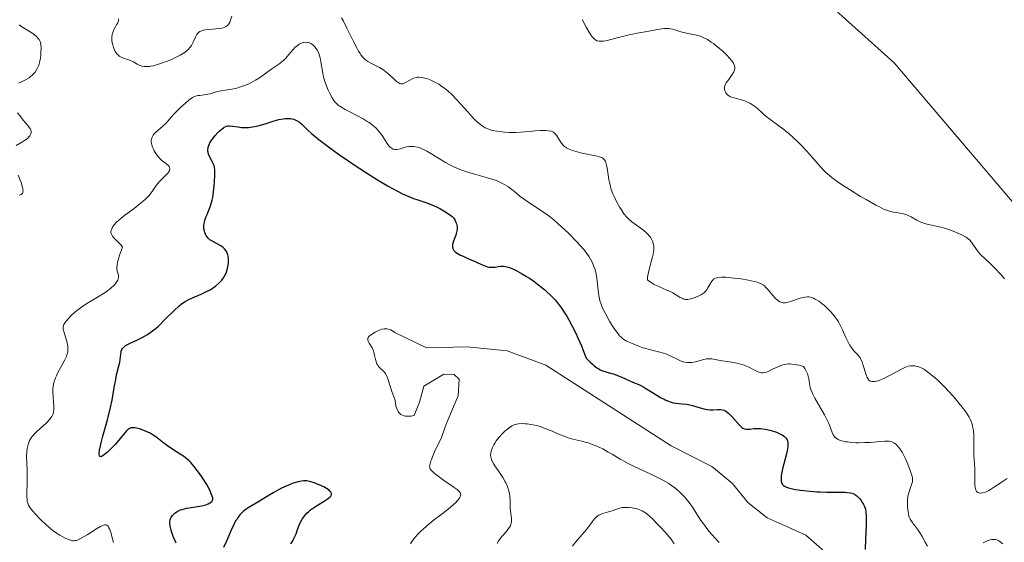
# Model space of a CAD drawing. Units: metres. Extents: x 622181 to 625664, y 4667028 to 4669409.
# Drawn here: x 624755 to 624936, y 4667222 to 4667318 of the extents above; entities that cross this region are included whole.
import ezdxf

# ---------------------------------------------------------------- set-up
doc = ezdxf.new("R2010")
doc.units = ezdxf.units.M
doc.header["$MEASUREMENT"] = 0
for name, color, linetype, lineweight in [('Cultivos herbáceos CxS', 92, 'Continuous', 0), ('Curva de nivel maestra', 30, 'Continuous', 30), ('Curva de nivel normal', 30, 'Continuous', 0), ('Matorral CxS', 135, 'Continuous', 0)]:
    doc.layers.add(name, color=color, linetype=linetype, lineweight=lineweight)

# ---------------------------------------------------------------- blocks, each defined once
blk = doc.blocks.new('*U5')
at = {"layer": 'Matorral CxS', "color": 135, "linetype": 'Continuous', "lineweight": 0}
blk.add_polyline3d([(624853.4747, 4667366.1915, 306.4546), (624915.7291, 4667310.2729, 308.4767), (624964.4095, 4667253.0981, 310.2528)], dxfattribs=at)

msp = doc.modelspace()

# ---------------------------------------------------------------- linework, layer by layer
at = {"layer": 'Cultivos herbáceos CxS', "color": 92, "linetype": 'Continuous', "lineweight": 0}
for points in [[(625137.9659, 4667128.1611, 313.525), (625121.0343, 4667114.3963, 313.9315), (625115.3261, 4667124.4111, 313.8121), (625103.0429, 4667159.9243, 312.8752), (625092.4603, 4667171.5711, 312.3285), (625079.1555, 4667175.3583, 311.9432), (625058.9761, 4667184.0065, 312.2678), (625033.7515, 4667197.6995, 311.6852), (625025.8245, 4667214.9963, 311.4317), (625012.4817, 4667196.4117, 312.3489), (625008.8573, 4667203.3347, 312.0399), (624964.4095, 4667253.0981, 310.2528), (624915.7291, 4667310.2729, 308.4767), (624853.4747, 4667366.1915, 306.4546), (624830.0105, 4667396.0359, 305.5393), (624813.0775, 4667399.2127, 305.0871), (624778.6287, 4667383.6375, 305.5941), (624756.9885, 4667372.7419, 305.865), (624727.3569, 4667354.7415, 307.2999)], [(625092.4603, 4667171.5711, 312.3285), (625079.1555, 4667175.3583, 311.9432), (625058.9761, 4667184.0065, 312.2678), (625033.7515, 4667197.6995, 311.6852), (625025.8245, 4667214.9963, 311.4317), (625012.4817, 4667196.4117, 312.3489), (625008.8573, 4667203.3347, 312.0399), (624964.4095, 4667253.0981, 310.2528), (624915.7291, 4667310.2729, 308.4767), (624853.4747, 4667366.1915, 306.4546), (624830.0105, 4667396.0359, 305.5393), (624813.0775, 4667399.2127, 305.0871), (624778.6287, 4667383.6375, 305.5941), (624756.9885, 4667372.7419, 305.865), (624727.3569, 4667354.7415, 307.2999)]]:
    msp.add_polyline3d(points, dxfattribs=at)
at = {"layer": 'Curva de nivel maestra', "color": 30, "linetype": 'Continuous', "lineweight": 30, "elevation": 325, "flags": 128}
for points in [[(624783.73, 4667222.0401), (624783.53, 4667222.4801), (624783.19, 4667223.2901), (624782.94, 4667224.0001), (624782.81, 4667224.4301), (624782.64, 4667225.1501), (624782.56, 4667225.7401), (624782.56, 4667225.9901), (624782.61, 4667226.3301), (624782.67, 4667226.5001), (624782.84, 4667226.8401), (624783.08, 4667227.1401), (624783.22, 4667227.3001), (624783.47, 4667227.5301), (624783.94, 4667227.8601), (624784.32, 4667228.0601), (624784.52, 4667228.1501), (624784.86, 4667228.2601), (624785.61, 4667228.4501), (624786.15, 4667228.5501), (624787.27, 4667228.7101), (624788.44, 4667228.8901), (624789.03, 4667229.0401), (624789.29, 4667229.1201), (624789.64, 4667229.2701), (624789.93, 4667229.4401), (624790.06, 4667229.5301), (624790.27, 4667229.7301), (624790.36, 4667229.8401), (624790.47, 4667230.0201), (624790.47, 4667230.2101), (624790.45, 4667230.3601), (624790.36, 4667230.7001), (624790.13, 4667231.3201), (624789.92, 4667231.7801), (624789.36, 4667232.8001), (624788.58, 4667234.0301), (624788.02, 4667234.8301), (624786.97, 4667236.2201), (624786.41, 4667236.8801), (624786.15, 4667237.1501), (624785.76, 4667237.5001), (624785.07, 4667238.0101), (624784.49, 4667238.3801), (624783.14, 4667239.2301), (624782.12, 4667239.9301), (624781.48, 4667240.4201), (624780.27, 4667241.3801), (624779.64, 4667241.8301), (624779.3, 4667242.0401), (624778.95, 4667242.2401), (624778.21, 4667242.5901), (624777.47, 4667242.8801), (624777, 4667243.0301), (624776.42, 4667243.1801), (624776.16, 4667243.2201), (624775.9, 4667243.2501), (624775.75, 4667243.2501), (624775.48, 4667243.2301), (624775.35, 4667243.2001), (624775.14, 4667243.1201), (624774.95, 4667243.0101), (624774.83, 4667242.9101), (624774.6, 4667242.6901), (624774.34, 4667242.3901), (624773.76, 4667241.6301), (624773.2, 4667240.9501), (624772.53, 4667240.1901), (624772.05, 4667239.6901), (624771.1, 4667238.7701), (624770.57, 4667238.3101), (624770.34, 4667238.1401), (624770.05, 4667237.9701), (624769.89, 4667237.9301), (624769.74, 4667237.9701), (624769.64, 4667238.1301), (624769.61, 4667238.2601), (624769.61, 4667238.5201), (624769.67, 4667239.1101), (624769.84, 4667239.9401), (624769.97, 4667240.4601), (624770.29, 4667241.7101), (624771.1, 4667244.6901), (624771.66, 4667246.9601), (624771.95, 4667248.3301), (624772.36, 4667250.6701), (624772.62, 4667252.1101), (624772.8, 4667252.9501), (624773.17, 4667254.3801), (624773.37, 4667255.2801), (624773.45, 4667255.8101), (624773.54, 4667256.7501), (624773.61, 4667257.1401), (624773.65, 4667257.3201), (624773.78, 4667257.6501), (624773.87, 4667257.7901), (624774.1, 4667258.0701), (624774.3, 4667258.2401), (624774.45, 4667258.3401), (624774.81, 4667258.5601), (624775.31, 4667258.8101), (624776.51, 4667259.3501), (624777.51, 4667259.8401), (624778.44, 4667260.3701), (624778.91, 4667260.6801), (624779.64, 4667261.2201), (624780.4, 4667261.8601), (624780.8, 4667262.2301), (624781.62, 4667263.0501), (624783.35, 4667264.8001), (624784.23, 4667265.6001), (624784.67, 4667265.9501), (624785.1, 4667266.2501), (624785.39, 4667266.4401), (624785.95, 4667266.7501), (624786.77, 4667267.1501), (624788.31, 4667267.7801), (624789.34, 4667268.2701), (624789.96, 4667268.6101), (624790.34, 4667268.8501), (624791.01, 4667269.3201), (624791.61, 4667269.8301), (624791.93, 4667270.1601), (624792.12, 4667270.3701), (624792.43, 4667270.7901), (624792.68, 4667271.2001), (624792.79, 4667271.4001), (624792.93, 4667271.7201), (624793.12, 4667272.2601), (624793.26, 4667272.8201), (624793.32, 4667273.1201), (624793.37, 4667273.6001), (624793.38, 4667274.0901), (624793.36, 4667274.3401), (624793.28, 4667274.7901), (624793.23, 4667275.0201), (624793.11, 4667275.3501), (624792.96, 4667275.6601), (624792.86, 4667275.8201), (624792.65, 4667276.1101), (624792.52, 4667276.2401), (624792.32, 4667276.4301), (624792.16, 4667276.5501), (624791.83, 4667276.7601), (624790.71, 4667277.3301), (624790.18, 4667277.6301), (624789.94, 4667277.7901), (624789.73, 4667277.9701), (624789.6, 4667278.1001), (624789.37, 4667278.3701), (624789.28, 4667278.5101), (624789.11, 4667278.8101), (624788.99, 4667279.1301), (624788.93, 4667279.3401), (624788.85, 4667279.7801), (624788.83, 4667280.0301), (624788.85, 4667280.5401), (624788.94, 4667281.0501), (624789.02, 4667281.4001), (624789.27, 4667282.0901), (624789.42, 4667282.4501), (624789.75, 4667283.2001), (624790.01, 4667283.8601), (624790.25, 4667284.6301), (624790.36, 4667285.0801), (624790.46, 4667285.5601), (624790.61, 4667286.6201), (624790.73, 4667287.7201), (624790.78, 4667288.4301), (624790.84, 4667289.6701), (624790.83, 4667290.6501), (624790.77, 4667291.1101), (624790.71, 4667291.3601), (624790.53, 4667291.8201), (624790.36, 4667292.1701), (624789.95, 4667292.9401), (624789.7, 4667293.5401), (624789.6, 4667293.8901), (624789.57, 4667294.0701), (624789.56, 4667294.3501), (624789.59, 4667294.6401), (624789.62, 4667294.7901), (624789.73, 4667295.1201), (624789.81, 4667295.3001), (624789.95, 4667295.5801), (624790.13, 4667295.8801), (624790.58, 4667296.5101), (624790.92, 4667296.9401), (624791.41, 4667297.4801), (624791.65, 4667297.7201), (624792.17, 4667298.1801), (624792.41, 4667298.3601), (624792.56, 4667298.4501), (624792.85, 4667298.5901), (624792.98, 4667298.6401), (624793.25, 4667298.7001), (624793.52, 4667298.7201), (624794.1, 4667298.6801), (624795.14, 4667298.5201), (624795.74, 4667298.4401), (624796.39, 4667298.4101), (624796.72, 4667298.4101), (624797.06, 4667298.4301), (624797.77, 4667298.5101), (624798.5, 4667298.6501), (624799.01, 4667298.7701), (624800.08, 4667299.0801), (624801.75, 4667299.6201), (624802.59, 4667299.8601), (624803.38, 4667300.0301), (624803.76, 4667300.0801), (624804.11, 4667300.1001), (624804.34, 4667300.1001), (624804.78, 4667300.0601), (624804.98, 4667300.0201), (624805.38, 4667299.9201), (624805.74, 4667299.7701), (624805.97, 4667299.6601), (624806.39, 4667299.3901), (624806.83, 4667299.0201), (624807.89, 4667297.9901), (624808.69, 4667297.2701), (624809.2, 4667296.8401), (624809.72, 4667296.4201), (624810.93, 4667295.4701), (624811.98, 4667294.6801), (624813.74, 4667293.4201), (624815.65, 4667292.0901), (624816.66, 4667291.4201), (624819.4, 4667289.6401), (624820.77, 4667288.8001), (624822.73, 4667287.6401), (624824.53, 4667286.6501), (624825.35, 4667286.2401), (624826.09, 4667285.9001), (624827.38, 4667285.3601), (624828.13, 4667285.1001), (624829.43, 4667284.6801), (624830.31, 4667284.3801), (624830.74, 4667284.2201), (624831.57, 4667283.8501), (624832.35, 4667283.4601), (624832.82, 4667283.1901), (624833.63, 4667282.6901), (624834.23, 4667282.2701), (624834.45, 4667282.0801), (624834.72, 4667281.8001), (624834.84, 4667281.6501), (624835.02, 4667281.3401), (624835.22, 4667280.8401), (624835.3, 4667280.5701), (624835.36, 4667280.1301), (624835.36, 4667279.6701), (624835.34, 4667279.4401), (624835.22, 4667278.9701), (624835.12, 4667278.6501), (624834.87, 4667278.0201), (624834.63, 4667277.3401), (624834.54, 4667276.9501), (624834.52, 4667276.7601), (624834.52, 4667276.4801), (624834.58, 4667276.2101), (624834.64, 4667276.0701), (624834.8, 4667275.8201), (624834.91, 4667275.6901), (624835.11, 4667275.5001), (624835.36, 4667275.3201), (624835.98, 4667274.9801), (624836.46, 4667274.7501), (624837.5, 4667274.3001), (624838.29, 4667273.9701), (624839.72, 4667273.3101), (624840.35, 4667273.0401), (624840.95, 4667272.8401), (624841.23, 4667272.7801), (624841.5, 4667272.7401), (624842.02, 4667272.7301), (624842.35, 4667272.7601), (624842.95, 4667272.8601), (624843.36, 4667272.9201), (624843.55, 4667272.9401), (624843.92, 4667272.9401), (624844.27, 4667272.8901), (624844.51, 4667272.8401), (624845, 4667272.6901), (624845.54, 4667272.4801), (624845.84, 4667272.3501), (624846.34, 4667272.1101), (624847.22, 4667271.6201), (624848.15, 4667271.0601), (624848.66, 4667270.7201), (624849.46, 4667270.1701), (624850.73, 4667269.2201), (624851.5, 4667268.5801), (624851.89, 4667268.2401), (624852.48, 4667267.6901), (624853.07, 4667267.0801), (624853.37, 4667266.7501), (624853.97, 4667266.0301), (624854.26, 4667265.6401), (624854.71, 4667265.0201), (624855.25, 4667264.2101), (624855.52, 4667263.7801), (624855.93, 4667263.0801), (624856.55, 4667261.9101), (624857.19, 4667260.6001), (624857.52, 4667259.8801), (624858.21, 4667258.3001), (624858.56, 4667257.4401), (624859.11, 4667256.0501), (624859.82, 4667255.3101), (624860.26, 4667254.9101), (624860.53, 4667254.6701), (624861.06, 4667254.2801), (624861.42, 4667254.0501), (624861.65, 4667253.9201), (624862.09, 4667253.7101), (624862.7, 4667253.5001), (624863.77, 4667253.2301), (624864.15, 4667253.1301), (624864.87, 4667252.8701), (624865.33, 4667252.6801), (624866.21, 4667252.2801), (624866.84, 4667251.9901), (624867.25, 4667251.8101), (624868.08, 4667251.4701), (624868.75, 4667251.1701), (624869.49, 4667250.8001), (624869.9, 4667250.5701), (624870.48, 4667250.2201), (624871.75, 4667249.4201), (624872.75, 4667248.8301), (624873.41, 4667248.4801), (624873.73, 4667248.3201), (624874.21, 4667248.1201), (624874.51, 4667248.0101), (624875.11, 4667247.8501), (624875.67, 4667247.7501), (624876.74, 4667247.6401), (624877.5, 4667247.5701), (624877.88, 4667247.5201), (624878.62, 4667247.3601), (624880.05, 4667246.9201), (624880.71, 4667246.7301), (624881.02, 4667246.6601), (624881.31, 4667246.6101), (624881.86, 4667246.5601), (624882.36, 4667246.5601), (624883.21, 4667246.6201), (624883.67, 4667246.6301), (624883.88, 4667246.6101), (624884.18, 4667246.5601), (624884.46, 4667246.4601), (624884.6, 4667246.4001), (624885.04, 4667246.1301), (624885.33, 4667245.8901), (624885.53, 4667245.7101), (624885.94, 4667245.2801), (624887.33, 4667243.6401), (624887.69, 4667243.3001), (624887.88, 4667243.1801), (624888.18, 4667243.0401), (624888.53, 4667242.9801), (624888.74, 4667242.9701), (624889.21, 4667243.0101), (624889.98, 4667243.0901), (624890.42, 4667243.1201), (624891.16, 4667243.1101), (624891.56, 4667243.0801), (624891.98, 4667243.0201), (624892.85, 4667242.8301), (624893.71, 4667242.5601), (624894.07, 4667242.4301), (624894.72, 4667242.1501), (624895.13, 4667241.9301), (624895.38, 4667241.7701), (624895.53, 4667241.6701), (624895.75, 4667241.4701), (624895.84, 4667241.3601), (624895.98, 4667241.1601), (624896.07, 4667240.9601), (624896.11, 4667240.8201), (624896.15, 4667240.5501), (624896.17, 4667240.1101), (624896.15, 4667239.8601), (624896.09, 4667239.3901), (624895.89, 4667238.4401), (624895.21, 4667235.7001), (624895.02, 4667234.8101), (624894.96, 4667234.4301), (624894.93, 4667234.0901), (624894.92, 4667233.8901), (624894.93, 4667233.5501), (624894.95, 4667233.4001), (624895.01, 4667233.1501), (624895.1, 4667232.9601), (624895.18, 4667232.8401), (624895.35, 4667232.6601), (624895.55, 4667232.5001), (624895.67, 4667232.4301), (624895.89, 4667232.3301), (624896.3, 4667232.1901), (624897.24, 4667231.9901), (624898.43, 4667231.8001), (624899.13, 4667231.7101), (624900.28, 4667231.5901), (624901.47, 4667231.4901), (624902.08, 4667231.4601), (624903.26, 4667231.4301), (624905.42, 4667231.4301), (624906.73, 4667231.4101), (624907.08, 4667231.3801), (624907.68, 4667231.2901), (624908.15, 4667231.1501), (624908.41, 4667231.0301), (624908.57, 4667230.9301), (624908.87, 4667230.7201), (624909.03, 4667230.5801), (624909.33, 4667230.2601), (624909.62, 4667229.9101), (624909.79, 4667229.6601), (624910.1, 4667229.1401), (624910.26, 4667228.7901), (624910.33, 4667228.6001), (624910.43, 4667228.2901), (624910.53, 4667227.7101), (624910.58, 4667226.9401), (624910.58, 4667226.4801), (624910.56, 4667225.3601), (624910.43, 4667222.7501), (624910.36, 4667220.9101)], [(624804.79, 4667221.9201), (624805.16, 4667222.4901), (624805.32, 4667222.7801), (624805.61, 4667223.3701), (624805.77, 4667223.7701), (624806.06, 4667224.5301), (624806.35, 4667225.3301), (624806.67, 4667226.0301), (624806.91, 4667226.4401), (624807.08, 4667226.7001), (624807.43, 4667227.1701), (624807.83, 4667227.6101), (624808.05, 4667227.8301), (624808.43, 4667228.1501), (624809.15, 4667228.6501), (624809.73, 4667229.0101), (624810.97, 4667229.7601), (624811.51, 4667230.1201), (624811.74, 4667230.2901), (624812.05, 4667230.5701), (624812.16, 4667230.7001), (624812.26, 4667230.9001), (624812.28, 4667231.1801), (624812.23, 4667231.3201), (624812.17, 4667231.4201), (624812, 4667231.6101), (624811.83, 4667231.7601), (624811.39, 4667232.0701), (624810.85, 4667232.3801), (624810.47, 4667232.5701), (624809.71, 4667232.9101), (624808.95, 4667233.1901), (624808.51, 4667233.3201), (624808.25, 4667233.3901), (624807.77, 4667233.4701), (624807.34, 4667233.5101), (624807.13, 4667233.5001), (624806.8, 4667233.4601), (624806.19, 4667233.3401), (624805.49, 4667233.1401), (624805.07, 4667233.0101), (624804.36, 4667232.7301), (624803.54, 4667232.3601), (624803.08, 4667232.1301), (624801.57, 4667231.2801), (624798.45, 4667229.4001), (624797.29, 4667228.7201), (624796.78, 4667228.3901), (624796.3, 4667228.0501), (624796.07, 4667227.8601), (624795.64, 4667227.4501), (624795.44, 4667227.2301), (624795.14, 4667226.8501), (624794.86, 4667226.4201), (624794.67, 4667226.1201), (624794.31, 4667225.4601), (624793.82, 4667224.4101), (624792.96, 4667222.4101), (624792.44, 4667221.2401)]]:
    msp.add_lwpolyline(points, dxfattribs=at)
at = {"layer": 'Curva de nivel normal', "color": 30, "linetype": 'Continuous', "lineweight": 0, "flags": 128}
for points, elevation in [([(624773.15, 4667318.3901), (624773.13, 4667318.0301), (624773.06, 4667317.8201), (624773, 4667317.6701), (624772.84, 4667317.3801), (624772.36, 4667316.5701), (624772.13, 4667316.0601), (624772.01, 4667315.6701), (624771.97, 4667315.4601), (624771.92, 4667315.1201), (624771.92, 4667314.6401), (624771.93, 4667314.4101), (624772, 4667313.9501), (624772.07, 4667313.6001), (624772.22, 4667313.0901), (624772.32, 4667312.8401), (624772.54, 4667312.3901), (624772.67, 4667312.1801), (624772.88, 4667311.9101), (624773.11, 4667311.6801), (624773.28, 4667311.5501), (624773.63, 4667311.3401), (624774, 4667311.1701), (624774.77, 4667310.9201), (624775.34, 4667310.7101), (624775.89, 4667310.4601), (624776.6, 4667310.0801), (624776.96, 4667309.9001), (624777.33, 4667309.7601), (624777.52, 4667309.7001), (624777.83, 4667309.6301), (624778.14, 4667309.6001), (624778.37, 4667309.6001), (624778.83, 4667309.6301), (624779.08, 4667309.6601), (624779.6, 4667309.7701), (624780.15, 4667309.9201), (624781.39, 4667310.3301), (624782.77, 4667310.8801), (624783.47, 4667311.2001), (624784.48, 4667311.7201), (624785.09, 4667312.0901), (624785.37, 4667312.2801), (624785.74, 4667312.5801), (624786.06, 4667312.8801), (624786.24, 4667313.0901), (624786.55, 4667313.5001), (624786.67, 4667313.7001), (624786.88, 4667314.1001), (624787.34, 4667315.1601), (624787.55, 4667315.5301), (624787.67, 4667315.6801), (624787.87, 4667315.8901), (624788.11, 4667316.0601), (624788.26, 4667316.1301), (624788.59, 4667316.2501), (624788.78, 4667316.3001), (624789.1, 4667316.3601), (624789.87, 4667316.4401), (624791.03, 4667316.5301), (624791.6, 4667316.5901), (624792.13, 4667316.6801), (624792.37, 4667316.7301), (624792.69, 4667316.8401), (624792.95, 4667316.9801), (624793.1, 4667317.0901), (624793.34, 4667317.3401), (624793.43, 4667317.4801), (624793.59, 4667317.7901), (624793.98, 4667318.9001)], 315), ([(624814.15, 4667318.5701), (624814.47, 4667317.9701), (624815.13, 4667316.6801), (624816.41, 4667314.0701), (624817, 4667312.9301), (624817.27, 4667312.4401), (624817.53, 4667312.0301), (624817.7, 4667311.7801), (624818.02, 4667311.3701), (624818.17, 4667311.2001), (624818.47, 4667310.9101), (624818.78, 4667310.6701), (624818.99, 4667310.5401), (624819.42, 4667310.2901), (624819.77, 4667310.1201), (624820.52, 4667309.7501), (624821.11, 4667309.4301), (624821.71, 4667309.0701), (624822, 4667308.8701), (624822.57, 4667308.4201), (624823.61, 4667307.4701), (624824.26, 4667306.8901), (624824.61, 4667306.6401), (624824.77, 4667306.5501), (624824.87, 4667306.5101), (624825.06, 4667306.4601), (624825.26, 4667306.4601), (624825.39, 4667306.4701), (624825.66, 4667306.5601), (624826.01, 4667306.7401), (624826.81, 4667307.1901), (624827.23, 4667307.4001), (624827.45, 4667307.4901), (624827.84, 4667307.6001), (624828.04, 4667307.6401), (624828.35, 4667307.6601), (624828.86, 4667307.6201), (624829.45, 4667307.4901), (624829.79, 4667307.3901), (624830.45, 4667307.1501), (624830.81, 4667306.9901), (624831.39, 4667306.7101), (624832, 4667306.3601), (624832.31, 4667306.1601), (624832.96, 4667305.7001), (624833.3, 4667305.4401), (624833.81, 4667305.0201), (624834.32, 4667304.5401), (624835.35, 4667303.5001), (624836.03, 4667302.7601), (624837.29, 4667301.3301), (624838.12, 4667300.4001), (624838.48, 4667300.0101), (624839.11, 4667299.3901), (624839.65, 4667298.9401), (624839.96, 4667298.7101), (624840.54, 4667298.3701), (624841.18, 4667298.1001), (624841.63, 4667297.9501), (624841.96, 4667297.8701), (624842.72, 4667297.7301), (624843.63, 4667297.6201), (624844.14, 4667297.5701), (624844.94, 4667297.5201), (624846.19, 4667297.5201), (624847.02, 4667297.5601), (624848.63, 4667297.7101), (624849.73, 4667297.8201), (624850.71, 4667297.8801), (624851.27, 4667297.8801), (624851.61, 4667297.8701), (624852.2, 4667297.8201), (624852.66, 4667297.7401), (624852.86, 4667297.6701), (624853.12, 4667297.5301), (624853.24, 4667297.4301), (624853.48, 4667297.1901), (624853.73, 4667296.8801), (624854.22, 4667296.1201), (624854.59, 4667295.5501), (624854.91, 4667295.1201), (624855.1, 4667294.9301), (624855.46, 4667294.6601), (624855.95, 4667294.4201), (624856.26, 4667294.3001), (624856.61, 4667294.1701), (624857.43, 4667293.9301), (624858.34, 4667293.7101), (624858.96, 4667293.5701), (624860.15, 4667293.3401), (624861.14, 4667293.1601), (624861.55, 4667293.0501), (624861.91, 4667292.9101), (624862.07, 4667292.8201), (624862.35, 4667292.5901), (624862.47, 4667292.4501), (624862.63, 4667292.1901), (624862.72, 4667291.9901), (624862.86, 4667291.5201), (624862.98, 4667290.9701), (624863.16, 4667289.7501), (624863.29, 4667288.7901), (624863.38, 4667288.3201), (624863.48, 4667287.8701), (624863.72, 4667287.0201), (624864.02, 4667286.2201), (624864.24, 4667285.7101), (624864.73, 4667284.7101), (624865.27, 4667283.7301), (624865.57, 4667283.2601), (624866.05, 4667282.5701), (624866.58, 4667281.9301), (624866.86, 4667281.6301), (624867.48, 4667281.0801), (624867.91, 4667280.7501), (624868.78, 4667280.1401), (624869.68, 4667279.4901), (624870.18, 4667279.0601), (624870.4, 4667278.8501), (624870.78, 4667278.4201), (624870.99, 4667278.1301), (624871.11, 4667277.9301), (624871.3, 4667277.5301), (624871.44, 4667277.1101), (624871.49, 4667276.8901), (624871.52, 4667276.5201), (624871.51, 4667275.9001), (624871.39, 4667275.1301), (624871.29, 4667274.6801), (624871.12, 4667274.0001), (624870.74, 4667272.5501), (624870.49, 4667271.5201), (624870.4, 4667270.9401), (624870.38, 4667270.6901), (624870.39, 4667270.4001), (624870.76, 4667270.1001), (624871.02, 4667269.9201), (624871.57, 4667269.6001), (624872.14, 4667269.3101), (624873.28, 4667268.8201), (624874.07, 4667268.4901), (624874.42, 4667268.3301), (624875.03, 4667268.0101), (624876.38, 4667267.2001), (624876.84, 4667266.9701), (624877.06, 4667266.9001), (624877.41, 4667266.8401), (624877.8, 4667266.8401), (624878.02, 4667266.8801), (624878.26, 4667266.9201), (624878.78, 4667267.0701), (624879.13, 4667267.2001), (624879.83, 4667267.5001), (624880.3, 4667267.7501), (624880.49, 4667267.8701), (624880.83, 4667268.1201), (624881.09, 4667268.3801), (624881.24, 4667268.5601), (624881.49, 4667268.9401), (624882, 4667269.8901), (624882.19, 4667270.1801), (624882.3, 4667270.3201), (624882.51, 4667270.5301), (624882.64, 4667270.6101), (624882.87, 4667270.7301), (624883.15, 4667270.8201), (624883.31, 4667270.8501), (624883.93, 4667270.9101), (624884.31, 4667270.9101), (624884.75, 4667270.8901), (624885.76, 4667270.8101), (624886.85, 4667270.6901), (624887.58, 4667270.5901), (624888.89, 4667270.3701), (624889.99, 4667270.1401), (624890.52, 4667269.9901), (624890.81, 4667269.8901), (624891.28, 4667269.6801), (624891.68, 4667269.4401), (624891.86, 4667269.3001), (624892.15, 4667269.0501), (624892.62, 4667268.5301), (624893.39, 4667267.5701), (624893.81, 4667267.0801), (624894.26, 4667266.6701), (624894.49, 4667266.5001), (624894.71, 4667266.3801), (624894.87, 4667266.3201), (624895.17, 4667266.2401), (624895.33, 4667266.2201), (624895.65, 4667266.2201), (624895.98, 4667266.2601), (624896.21, 4667266.3101), (624896.68, 4667266.4401), (624898.45, 4667267.0501), (624899.03, 4667267.2101), (624899.31, 4667267.2601), (624899.78, 4667267.2901), (624900.02, 4667267.2801), (624900.36, 4667267.2201), (624900.72, 4667267.1101), (624900.91, 4667267.0301), (624901.2, 4667266.8801), (624901.84, 4667266.4901), (624902.48, 4667266.0201), (624902.82, 4667265.7501), (624903.35, 4667265.2801), (624903.88, 4667264.7601), (624904.14, 4667264.4701), (624904.65, 4667263.8701), (624904.89, 4667263.5501), (624905.24, 4667263.0501), (624905.45, 4667262.7001), (624905.84, 4667261.9901), (624906.2, 4667261.2501), (624906.84, 4667259.8301), (624907.29, 4667258.8801), (624907.52, 4667258.4701), (624907.67, 4667258.2201), (624907.99, 4667257.7901), (624908.3, 4667257.4101), (624908.92, 4667256.7601), (624909.32, 4667256.2601), (624909.5, 4667255.9901), (624909.61, 4667255.7901), (624909.81, 4667255.3501), (624909.98, 4667254.8801), (624910.54, 4667252.9801), (624910.73, 4667252.5001), (624910.84, 4667252.3101), (624910.91, 4667252.2001), (624911.07, 4667252.0201), (624911.25, 4667251.8801), (624911.37, 4667251.8201), (624911.65, 4667251.7401), (624911.97, 4667251.7201), (624912.15, 4667251.7301), (624912.44, 4667251.7901), (624912.94, 4667251.9301), (624913.21, 4667252.0401), (624913.84, 4667252.3201), (624917.15, 4667254.0801), (624917.7, 4667254.3301), (624917.95, 4667254.4201), (624918.3, 4667254.5401), (624918.79, 4667254.6301), (624919.03, 4667254.6401), (624919.5, 4667254.6101), (624919.74, 4667254.5701), (624920.24, 4667254.4201), (624920.77, 4667254.1901), (624921.14, 4667253.9901), (624921.92, 4667253.4801), (624922.78, 4667252.8201), (624923.23, 4667252.4301), (624923.94, 4667251.7901), (624925.07, 4667250.6601), (624925.6, 4667250.1001), (624926.67, 4667248.9201), (624927.44, 4667248.0101), (624928.48, 4667246.7201), (624928.99, 4667246.0101), (624929.21, 4667245.6701), (624929.5, 4667245.1801), (624929.75, 4667244.6801), (624929.85, 4667244.4201), (624930.03, 4667243.9001), (624930.1, 4667243.6301), (624930.19, 4667243.2101), (624930.26, 4667242.7601), (624930.33, 4667241.8101), (624930.34, 4667241.1501), (624930.34, 4667238.9501), (624930.37, 4667238.1301), (624930.47, 4667236.7001), (624930.53, 4667235.6801), (624930.54, 4667234.9801), (624930.54, 4667233.6101), (624930.56, 4667232.7101), (624930.6, 4667232.2701), (624930.63, 4667232.0801), (624930.7, 4667231.8301), (624930.85, 4667231.5401), (624931.06, 4667231.3401), (624931.2, 4667231.2801), (624931.49, 4667231.2201), (624931.66, 4667231.2301), (624931.95, 4667231.2801), (624932.47, 4667231.4401), (624933.08, 4667231.7301), (624933.43, 4667231.9201), (624934.18, 4667232.3901), (624935.77, 4667233.4601), (624936.49, 4667233.9301)], 315), ([(624936, 4667270.6201), (624935.43, 4667271.2701), (624934.13, 4667272.6401), (624933.18, 4667273.5901), (624931.69, 4667274.9801), (624931.14, 4667275.5701), (624930.7, 4667276.1701), (624930.18, 4667276.9701), (624929.92, 4667277.3301), (624929.54, 4667277.7501), (624929.33, 4667277.9501), (624928.94, 4667278.2401), (624928.71, 4667278.3801), (624928.17, 4667278.6701), (624927.26, 4667279.0901), (624926.73, 4667279.3101), (624925.89, 4667279.6201), (624924.99, 4667279.9001), (624924.54, 4667280.0301), (624923.18, 4667280.3401), (624922.04, 4667280.5901), (624921.51, 4667280.7201), (624920.78, 4667280.9501), (624920.46, 4667281.0901), (624919.88, 4667281.3901), (624918.84, 4667282.0101), (624918.31, 4667282.2701), (624918.03, 4667282.3701), (624917.43, 4667282.5401), (624916.81, 4667282.6601), (624916, 4667282.8001), (624915.61, 4667282.8601), (624914.87, 4667283.0301), (624914.47, 4667283.1601), (624913.77, 4667283.4401), (624912.88, 4667283.8801), (624912.33, 4667284.1701), (624910.54, 4667285.1701), (624909.53, 4667285.7701), (624907.98, 4667286.7001), (624906.51, 4667287.6301), (624905.85, 4667288.0701), (624905.25, 4667288.4801), (624904.25, 4667289.2301), (624903.44, 4667289.9001), (624902.99, 4667290.3201), (624902.2, 4667291.1301), (624899.62, 4667294.1401), (624898.63, 4667295.1901), (624898.09, 4667295.7301), (624897.23, 4667296.5401), (624896.33, 4667297.3301), (624895.87, 4667297.7101), (624895.41, 4667298.0701), (624894.5, 4667298.7501), (624892.84, 4667299.9401), (624892.17, 4667300.4401), (624891.89, 4667300.6801), (624891.42, 4667301.1001), (624890.65, 4667301.8501), (624890.25, 4667302.1901), (624890.02, 4667302.3601), (624889.51, 4667302.6801), (624889.15, 4667302.8801), (624888.38, 4667303.2401), (624887.81, 4667303.4501), (624886.99, 4667303.6701), (624886.03, 4667303.9101), (624885.63, 4667304.0601), (624885.45, 4667304.1501), (624885.14, 4667304.3701), (624884.89, 4667304.6301), (624884.75, 4667304.8101), (624884.68, 4667304.9301), (624884.57, 4667305.1801), (624884.51, 4667305.4301), (624884.5, 4667305.5601), (624884.51, 4667305.7501), (624884.6, 4667306.0601), (624884.67, 4667306.2301), (624884.86, 4667306.6001), (624885.3, 4667307.2401), (624885.94, 4667308.1801), (624886.21, 4667308.6301), (624886.36, 4667309.0101), (624886.41, 4667309.1901), (624886.43, 4667309.4701), (624886.38, 4667309.7701), (624886.33, 4667309.9301), (624886.17, 4667310.2601), (624886.05, 4667310.4401), (624885.84, 4667310.7401), (624885.57, 4667311.0601), (624884.91, 4667311.7601), (624884.13, 4667312.4901), (624883.02, 4667313.4301), (624882.48, 4667313.8401), (624882.09, 4667314.1101), (624881.39, 4667314.5601), (624880.75, 4667314.9001), (624880.35, 4667315.0801), (624880.09, 4667315.1801), (624879.61, 4667315.3401), (624878.83, 4667315.5101), (624877.81, 4667315.6801), (624877.29, 4667315.7901), (624876.47, 4667316.0101), (624875.41, 4667316.3401), (624874.94, 4667316.4801), (624874.55, 4667316.5601), (624874.36, 4667316.5901), (624874.03, 4667316.6101), (624873.4, 4667316.5801), (624872.99, 4667316.5401), (624871.93, 4667316.3801), (624869.94, 4667316.0201), (624868.79, 4667315.7901), (624867.01, 4667315.4201), (624864.56, 4667314.8601), (624862.93, 4667314.4301), (624862.3, 4667314.3001), (624861.76, 4667314.2501), (624861.51, 4667314.2601), (624861.21, 4667314.3201), (624861.07, 4667314.3701), (624860.86, 4667314.4701), (624860.56, 4667314.6901), (624860.26, 4667315.0001), (624860.07, 4667315.2401), (624859.68, 4667315.8201), (624859.12, 4667316.8301), (624858.36, 4667318.2801)], 310), ([(624754.73, 4667306.5501), (624755.17, 4667306.7601), (624756.18, 4667307.2501), (624756.69, 4667307.5501), (624756.93, 4667307.7201), (624757.34, 4667308.0801), (624757.53, 4667308.2801), (624757.8, 4667308.6001), (624758.15, 4667309.1401), (624758.43, 4667309.7501), (624758.55, 4667310.0801), (624758.64, 4667310.4201), (624758.78, 4667311.1201), (624758.86, 4667311.8201), (624758.89, 4667312.2601), (624758.9, 4667313.0501), (624758.86, 4667313.7001), (624758.79, 4667314.0201), (624758.73, 4667314.2101), (624758.54, 4667314.5601), (624758.26, 4667314.9101), (624758.07, 4667315.1101), (624757.7, 4667315.4301), (624757.2, 4667315.7901), (624756.89, 4667315.9901), (624755.4, 4667316.9301), (624754.89, 4667317.2901)], 315), ([(624772.25, 4667222.1701), (624771.88, 4667223.5401), (624771.7, 4667224.0901), (624771.48, 4667224.6701), (624771.38, 4667224.8901), (624771.21, 4667225.1501), (624771.02, 4667225.3301), (624770.77, 4667225.4201), (624770.58, 4667225.4101), (624770.36, 4667225.3501), (624769.83, 4667225.1001), (624769.08, 4667224.6701), (624767.35, 4667223.5901), (624766.17, 4667222.9001), (624765.59, 4667222.6201), (624765.35, 4667222.5401), (624765.2, 4667222.5101), (624764.93, 4667222.4801), (624764.67, 4667222.5001), (624764.5, 4667222.5301), (624764.12, 4667222.6501), (624763.43, 4667222.9301), (624763.03, 4667223.1301), (624762.34, 4667223.5201), (624761.57, 4667224.0301), (624761.14, 4667224.3401), (624760.7, 4667224.6901), (624759.79, 4667225.4801), (624758.89, 4667226.3201), (624757.81, 4667227.4201), (624757.38, 4667227.9201), (624756.89, 4667228.5501), (624756.71, 4667228.8401), (624756.61, 4667229.0201), (624756.46, 4667229.3701), (624756.37, 4667229.7301), (624756.33, 4667229.9801), (624756.29, 4667230.5401), (624756.29, 4667231.2901), (624756.34, 4667233.0301), (624756.37, 4667234.4001), (624756.36, 4667235.2601), (624756.28, 4667236.8501), (624756.24, 4667237.9001), (624756.28, 4667238.8301), (624756.34, 4667239.3801), (624756.4, 4667239.7301), (624756.57, 4667240.3601), (624756.8, 4667240.9201), (624756.95, 4667241.1901), (624757.21, 4667241.5801), (624757.37, 4667241.7801), (624757.75, 4667242.2001), (624758.21, 4667242.6501), (624759.24, 4667243.5701), (624759.94, 4667244.2101), (624760.47, 4667244.7601), (624760.72, 4667245.0801), (624760.86, 4667245.2901), (624761.06, 4667245.7101), (624761.17, 4667246.0301), (624761.2, 4667246.2001), (624761.26, 4667246.5601), (624761.27, 4667246.8301), (624761.26, 4667247.4201), (624761.22, 4667247.9201), (624761.11, 4667249.0001), (624761.05, 4667249.7801), (624761.07, 4667250.4601), (624761.12, 4667250.8801), (624761.18, 4667251.1701), (624761.34, 4667251.7701), (624761.59, 4667252.4501), (624761.74, 4667252.8201), (624762.01, 4667253.4101), (624762.51, 4667254.3601), (624763.28, 4667255.7201), (624763.5, 4667256.2001), (624763.6, 4667256.4501), (624763.75, 4667256.9501), (624763.81, 4667257.2101), (624763.85, 4667257.6001), (624763.85, 4667258.0001), (624763.83, 4667258.2701), (624763.73, 4667258.8101), (624763.6, 4667259.3401), (624763.27, 4667260.3101), (624763.07, 4667260.9301), (624762.96, 4667261.4201), (624762.95, 4667261.6301), (624762.95, 4667261.7601), (624763, 4667262.0101), (624763.11, 4667262.2501), (624763.21, 4667262.4201), (624763.48, 4667262.7901), (624764.09, 4667263.4601), (624764.47, 4667263.8501), (624765.14, 4667264.4601), (624765.93, 4667265.1001), (624766.36, 4667265.4201), (624767.31, 4667266.0501), (624769.31, 4667267.2601), (624770.68, 4667268.1301), (624771.09, 4667268.4101), (624771.79, 4667268.9601), (624772.35, 4667269.4701), (624772.64, 4667269.8001), (624772.8, 4667270.0001), (624773.03, 4667270.3901), (624773.1, 4667270.5901), (624773.14, 4667270.7101), (624773.16, 4667270.9601), (624773.12, 4667271.3101), (624772.92, 4667272.0501), (624772.85, 4667272.4401), (624772.83, 4667272.6701), (624772.87, 4667273.1201), (624772.98, 4667273.7101), (624773.07, 4667274.0701), (624773.33, 4667274.9501), (624773.52, 4667275.4801), (624773.86, 4667276.4001), (624773.67, 4667276.7101), (624773.44, 4667276.9701), (624772.4, 4667278.0101), (624772.21, 4667278.2301), (624772.05, 4667278.4301), (624771.97, 4667278.5601), (624771.84, 4667278.8101), (624771.8, 4667278.9201), (624771.76, 4667279.1501), (624771.76, 4667279.3701), (624771.79, 4667279.5101), (624771.89, 4667279.8001), (624772.05, 4667280.1101), (624772.16, 4667280.2701), (624772.35, 4667280.5301), (624772.74, 4667280.9501), (624773.26, 4667281.4401), (624773.57, 4667281.7001), (624774.31, 4667282.2901), (624775.99, 4667283.5501), (624777.15, 4667284.4401), (624778.02, 4667285.1801), (624778.47, 4667285.6101), (624778.72, 4667285.8801), (624779.15, 4667286.4301), (624779.46, 4667286.8601), (624780.09, 4667287.7601), (624780.64, 4667288.4501), (624781.07, 4667288.8901), (624781.92, 4667289.7301), (624782.26, 4667290.1001), (624782.39, 4667290.2701), (624782.48, 4667290.4301), (624782.53, 4667290.5301), (624782.59, 4667290.8101), (624782.57, 4667290.9801), (624782.52, 4667291.1301), (624782.46, 4667291.2301), (624782.32, 4667291.4101), (624782.11, 4667291.6001), (624781.6, 4667291.9701), (624781.19, 4667292.2901), (624780.83, 4667292.6201), (624780.66, 4667292.8001), (624780.4, 4667293.1101), (624780.03, 4667293.6201), (624779.71, 4667294.1401), (624779.57, 4667294.4101), (624779.39, 4667294.8301), (624779.25, 4667295.2501), (624779.2, 4667295.4601), (624779.17, 4667295.8201), (624779.17, 4667296.0001), (624779.2, 4667296.2701), (624779.32, 4667296.6501), (624779.52, 4667297.0201), (624779.66, 4667297.2001), (624779.99, 4667297.5501), (624780.82, 4667298.2401), (624781.44, 4667298.7701), (624781.81, 4667299.1501), (624782.55, 4667300.0201), (624783.25, 4667300.8201), (624784.17, 4667301.7501), (624784.62, 4667302.1801), (624785.5, 4667302.9701), (624786.09, 4667303.4501), (624786.34, 4667303.6401), (624786.76, 4667303.9301), (624787.11, 4667304.1101), (624787.32, 4667304.1801), (624787.74, 4667304.2701), (624788.09, 4667304.3201), (624788.89, 4667304.4101), (624789.54, 4667304.5201), (624789.98, 4667304.6301), (624790.93, 4667304.9001), (624791.72, 4667305.0901), (624792.29, 4667305.1901), (624793.59, 4667305.3801), (624794.31, 4667305.5201), (624794.69, 4667305.6001), (624795.39, 4667305.8001), (624795.75, 4667305.9201), (624796.29, 4667306.1201), (624797.11, 4667306.4601), (624797.92, 4667306.8701), (624798.31, 4667307.0901), (624799.06, 4667307.5601), (624799.53, 4667307.8901), (624800.42, 4667308.5501), (624801.31, 4667309.2001), (624802.8, 4667310.1801), (624803.24, 4667310.5201), (624803.46, 4667310.7201), (624803.89, 4667311.1701), (624804.73, 4667312.1901), (624805.35, 4667312.9001), (624805.56, 4667313.1001), (624805.95, 4667313.4401), (624806.34, 4667313.7001), (624806.59, 4667313.8301), (624806.75, 4667313.9001), (624807.06, 4667314.0101), (624807.23, 4667314.0501), (624807.56, 4667314.0801), (624807.87, 4667314.0601), (624808.07, 4667314.0101), (624808.47, 4667313.8501), (624808.85, 4667313.6001), (624809.03, 4667313.4501), (624809.3, 4667313.1701), (624809.54, 4667312.8401), (624809.65, 4667312.6601), (624809.75, 4667312.4701), (624809.94, 4667312.0401), (624810.1, 4667311.5701), (624810.2, 4667311.2201), (624810.35, 4667310.4601), (624810.67, 4667308.4301), (624810.83, 4667307.6701), (624810.94, 4667307.2801), (624811.06, 4667306.8701), (624811.34, 4667306.0601), (624811.68, 4667305.2601), (624811.91, 4667304.7601), (624812.4, 4667303.8601), (624812.73, 4667303.3701), (624812.9, 4667303.1501), (624813.18, 4667302.8401), (624813.51, 4667302.5501), (624813.7, 4667302.4101), (624814.02, 4667302.1901), (624814.8, 4667301.7301), (624815.44, 4667301.3901), (624816.94, 4667300.6301), (624818.12, 4667299.9901), (624818.87, 4667299.5501), (624819.22, 4667299.3201), (624819.71, 4667298.9701), (624820.15, 4667298.6101), (624820.41, 4667298.3701), (624820.87, 4667297.8901), (624821.07, 4667297.6501), (624821.42, 4667297.1901), (624821.72, 4667296.7501), (624822.2, 4667295.9701), (624822.64, 4667295.3101), (624822.91, 4667294.9901), (624823.08, 4667294.8201), (624823.41, 4667294.5601), (624823.64, 4667294.4501), (624823.76, 4667294.4101), (624823.95, 4667294.3601), (624824.28, 4667294.3601), (624824.68, 4667294.4201), (624824.91, 4667294.4901), (624825.64, 4667294.7301), (624826.08, 4667294.8501), (624826.57, 4667294.9301), (624826.83, 4667294.9501), (624827.4, 4667294.9301), (624827.7, 4667294.8901), (624828.18, 4667294.7801), (624828.7, 4667294.6001), (624829.05, 4667294.4401), (624829.8, 4667294.0701), (624830.56, 4667293.6301), (624833.24, 4667291.9801), (624833.77, 4667291.6801), (624834.78, 4667291.1601), (624835.76, 4667290.7401), (624836.41, 4667290.4901), (624837.74, 4667290.0601), (624838.81, 4667289.7701), (624840.97, 4667289.1801), (624841.97, 4667288.8801), (624842.43, 4667288.7201), (624842.86, 4667288.5501), (624843.62, 4667288.2001), (624844.29, 4667287.8301), (624844.68, 4667287.5701), (624845.41, 4667287.0401), (624845.91, 4667286.6301), (624846.98, 4667285.7701), (624847.95, 4667285.0501), (624848.72, 4667284.5301), (624850.49, 4667283.3701), (624851.84, 4667282.4401), (624852.28, 4667282.1201), (624853.13, 4667281.4501), (624853.98, 4667280.7201), (624854.57, 4667280.1901), (624855.84, 4667278.9801), (624857.28, 4667277.5401), (624858, 4667276.7501), (624858.7, 4667275.9201), (624859.03, 4667275.5001), (624859.64, 4667274.6301), (624859.9, 4667274.2001), (624860.25, 4667273.5401), (624860.53, 4667272.8701), (624860.68, 4667272.4301), (624860.91, 4667271.5601), (624861.07, 4667270.7101), (624861.14, 4667270.1601), (624861.24, 4667269.1101), (624861.35, 4667268.0201), (624861.42, 4667267.5301), (624861.48, 4667267.2201), (624861.62, 4667266.6301), (624861.9, 4667265.7901), (624862.13, 4667265.2401), (624862.69, 4667264.1001), (624863.39, 4667262.8401), (624863.78, 4667262.2001), (624864.37, 4667261.2901), (624864.96, 4667260.5001), (624865.25, 4667260.1601), (624865.52, 4667259.8801), (624865.7, 4667259.7201), (624866.04, 4667259.4601), (624866.53, 4667259.1701), (624866.84, 4667259.0301), (624867.44, 4667258.7901), (624868.9, 4667258.1701), (624869.52, 4667257.9601), (624869.87, 4667257.8501), (624870.65, 4667257.6501), (624872.42, 4667257.2201), (624873.32, 4667256.9601), (624873.75, 4667256.8101), (624874.55, 4667256.4801), (624875.95, 4667255.7901), (624876.57, 4667255.5101), (624876.86, 4667255.4001), (624877.15, 4667255.3101), (624877.68, 4667255.2201), (624878.2, 4667255.2101), (624878.54, 4667255.2401), (624879.2, 4667255.3801), (624880.73, 4667255.8201), (624881.24, 4667255.9201), (624881.48, 4667255.9401), (624881.73, 4667255.9401), (624882.22, 4667255.9001), (624884.05, 4667255.5501), (624884.6, 4667255.4701), (624885.81, 4667255.2901), (624886.78, 4667255.1201), (624887.72, 4667254.8901), (624888.16, 4667254.7501), (624888.45, 4667254.6401), (624888.99, 4667254.3901), (624890.41, 4667253.6701), (624890.84, 4667253.4901), (624891.05, 4667253.4301), (624891.35, 4667253.3701), (624891.65, 4667253.3701), (624891.85, 4667253.3901), (624892.25, 4667253.4801), (624892.65, 4667253.6401), (624893.49, 4667254.0601), (624894.18, 4667254.4101), (624894.86, 4667254.6901), (624895.24, 4667254.8101), (624895.85, 4667254.9301), (624896.31, 4667254.9701), (624896.55, 4667254.9701), (624896.93, 4667254.9601), (624897.49, 4667254.8901), (624897.78, 4667254.8401), (624898.25, 4667254.7301), (624899.02, 4667254.5001), (624899.28, 4667254.1501), (624899.43, 4667253.9101), (624899.67, 4667253.4201), (624899.76, 4667253.1801), (624899.9, 4667252.7001), (624900, 4667252.2301), (624900.14, 4667251.3701), (624900.29, 4667250.6501), (624900.39, 4667250.3001), (624900.61, 4667249.7401), (624900.75, 4667249.4301), (624901.14, 4667248.6901), (624902.9, 4667245.6201), (624903.45, 4667244.5501), (624903.68, 4667244.0501), (624903.93, 4667243.4401), (624904.31, 4667242.3901), (624904.51, 4667241.9601), (624904.63, 4667241.7701), (624904.81, 4667241.5401), (624904.92, 4667241.4301), (624905.09, 4667241.2801), (624905.41, 4667241.0901), (624905.8, 4667240.9301), (624906.1, 4667240.8401), (624906.76, 4667240.6901), (624907.13, 4667240.6401), (624907.89, 4667240.5601), (624908.68, 4667240.5101), (624909.21, 4667240.5001), (624910.24, 4667240.5201), (624911.3, 4667240.5701), (624913.05, 4667240.7201), (624914.02, 4667240.8001), (624914.28, 4667240.8101), (624914.72, 4667240.7901), (624915.07, 4667240.7201), (624915.28, 4667240.6601), (624915.65, 4667240.4801), (624916.04, 4667240.2101), (624916.25, 4667240.0201), (624916.59, 4667239.6501), (624916.95, 4667239.1201), (624917.15, 4667238.7801), (624917.36, 4667238.4001), (624917.78, 4667237.5301), (624918.2, 4667236.5801), (624918.67, 4667235.3801), (624918.85, 4667234.8601), (624918.95, 4667234.5301), (624919.07, 4667233.9901), (624919.09, 4667233.5701), (624919.06, 4667233.3201), (624918.92, 4667232.8201), (624918.58, 4667231.8801), (624918.4, 4667231.3101), (624918.25, 4667230.7001), (624918.2, 4667230.3701), (624918.16, 4667230.0401), (624918.14, 4667229.3601), (624918.16, 4667228.6801), (624918.2, 4667228.2501), (624918.32, 4667227.4901), (624918.43, 4667227.0301), (624918.49, 4667226.8301), (624918.64, 4667226.4801), (624918.76, 4667226.2601), (624919.05, 4667225.8401), (624919.23, 4667225.6201), (624919.64, 4667225.1101), (624919.99, 4667224.6401), (624920.37, 4667224.0801), (624920.57, 4667223.7601), (624920.84, 4667223.2801), (624921.39, 4667222.2401), (624921.82, 4667221.4901)], 320), ([(624754.34, 4667295.0801), (624755.39, 4667295.7401), (624756.14, 4667296.2401), (624756.51, 4667296.5301), (624756.66, 4667296.6801), (624756.85, 4667296.9001), (624756.99, 4667297.1201), (624757.04, 4667297.2301), (624757.09, 4667297.4601), (624757.09, 4667297.5801), (624757.07, 4667297.7701), (624757, 4667297.9601), (624756.94, 4667298.0901), (624756.78, 4667298.3601), (624756.46, 4667298.8001), (624755.64, 4667299.7801), (624754.99, 4667300.6001), (624754.59, 4667301.1401)], 315), ([(624754.88, 4667286.0001), (624755.05, 4667286.0201), (624755.25, 4667286.0901), (624755.47, 4667286.2901), (624755.56, 4667286.5001), (624755.58, 4667286.6201), (624755.59, 4667286.8301), (624755.57, 4667287.0801), (624755.45, 4667287.6501), (624755.25, 4667288.3001), (624755.09, 4667288.7501), (624754.7, 4667289.6301)], 315), ([(624826.8, 4667221.9301), (624826.98, 4667222.2201), (624827.26, 4667222.6201), (624827.74, 4667223.2101), (624828.31, 4667223.8201), (624828.64, 4667224.1601), (624829.21, 4667224.7001), (624830.22, 4667225.5701), (624830.98, 4667226.1801), (624832.6, 4667227.4201), (624833.73, 4667228.2901), (624834.65, 4667229.0701), (624835.13, 4667229.5401), (624835.4, 4667229.8201), (624835.8, 4667230.3201), (624835.96, 4667230.6001), (624836.01, 4667230.7401), (624836.04, 4667230.9301), (624836.01, 4667231.1201), (624835.97, 4667231.2201), (624835.88, 4667231.3701), (624835.8, 4667231.4801), (624835.59, 4667231.7001), (624835.38, 4667231.8901), (624834.86, 4667232.3001), (624834.24, 4667232.7301), (624832.88, 4667233.6401), (624831.64, 4667234.5101), (624831.13, 4667234.9201), (624830.71, 4667235.3101), (624830.55, 4667235.5001), (624830.4, 4667235.7301), (624830.36, 4667235.8601), (624830.33, 4667236.1001), (624830.36, 4667236.4201), (624830.4, 4667236.6101), (624830.54, 4667237.0901), (624830.64, 4667237.3801), (624830.84, 4667237.8801), (624831.24, 4667238.8201), (624832.51, 4667241.4901), (624833.12, 4667243.2301), (624833.5, 4667244.2201), (624835.59, 4667249.1201), (624835.76, 4667252.1501), (624834.85, 4667253.0101), (624832.91, 4667253.0801), (624829.26, 4667250.8701), (624828.44, 4667247.9601), (624827.87, 4667246.4201), (624827.49, 4667245.4901), (624826.87, 4667245.3901), (624826.51, 4667245.3601), (624826.29, 4667245.3601), (624825.89, 4667245.4001), (624825.62, 4667245.4601), (624825.46, 4667245.5101), (624825.18, 4667245.6401), (624825.06, 4667245.7101), (624824.84, 4667245.8801), (624824.66, 4667246.0701), (624824.56, 4667246.2101), (624824.4, 4667246.4801), (624824.21, 4667246.9401), (624824.13, 4667247.2401), (624824.03, 4667247.8401), (624823.91, 4667248.5101), (624823.77, 4667248.9601), (624823.4, 4667249.9101), (624823.12, 4667250.6901), (624823, 4667251.0701), (624822.78, 4667251.8501), (624822.59, 4667252.4301), (624822.36, 4667252.9501), (624822.22, 4667253.1901), (624822.11, 4667253.3301), (624821.88, 4667253.6001), (624821.13, 4667254.3101), (624820.8, 4667254.6901), (624820.67, 4667254.9101), (624820.59, 4667255.0601), (624820.47, 4667255.4001), (624820.38, 4667255.7701), (624820.22, 4667256.5401), (624820.08, 4667257.1201), (624819.98, 4667257.4001), (624819.74, 4667257.9201), (624819.19, 4667258.8101), (624819, 4667259.1901), (624818.95, 4667259.3601), (624818.94, 4667259.5201), (624818.95, 4667259.6201), (624819.02, 4667259.8101), (624819.07, 4667259.9001), (624819.21, 4667260.0701), (624819.39, 4667260.2301), (624819.82, 4667260.5301), (624820.29, 4667260.8101), (624820.55, 4667260.9401), (624820.94, 4667261.1201), (624821.57, 4667261.3401), (624821.97, 4667261.4201), (624822.19, 4667261.4401), (624822.55, 4667261.4201), (624822.95, 4667261.3101), (624823.17, 4667261.2201), (624823.67, 4667260.9601), (624823.95, 4667260.7801), (624829.73, 4667257.9101), (624837.22, 4667258.1201), (624844.6, 4667257.3601), (624851.67, 4667254.7601), (624874.72, 4667239.9501), (624882.18, 4667236.1201), (624885.99, 4667232.9801), (624888.79, 4667229.5001), (624892.39, 4667226.7001), (624896.24, 4667225.0101), (624899.5, 4667223.5101), (624902.9, 4667220.5401)], 330), ([(624842.77, 4667221.9601), (624843, 4667222.4201), (624843.18, 4667222.7101), (624843.62, 4667223.2701), (624844.46, 4667224.2001), (624844.85, 4667224.7101), (624845.07, 4667225.0501), (624845.17, 4667225.2301), (624845.27, 4667225.5001), (624845.34, 4667225.7701), (624845.37, 4667225.9501), (624845.38, 4667226.3101), (624845.36, 4667226.6801), (624845.25, 4667227.4301), (624845.17, 4667227.9901), (624845.13, 4667228.5601), (624845.12, 4667229.7301), (624845.08, 4667230.6201), (624845, 4667231.1601), (624844.94, 4667231.4301), (624844.84, 4667231.8501), (624844.62, 4667232.4801), (624844.34, 4667233.1301), (624844.16, 4667233.4501), (624843.77, 4667234.1101), (624842.9, 4667235.4001), (624842.31, 4667236.2701), (624842.15, 4667236.5301), (624841.89, 4667237.0001), (624841.71, 4667237.4201), (624841.63, 4667237.6701), (624841.54, 4667238.1401), (624841.54, 4667238.3001), (624841.55, 4667238.6101), (624841.62, 4667238.9301), (624841.69, 4667239.1401), (624841.88, 4667239.6001), (624842.14, 4667240.1201), (624842.3, 4667240.4001), (624842.58, 4667240.8301), (624843.08, 4667241.5001), (624843.67, 4667242.1501), (624844.1, 4667242.5601), (624844.38, 4667242.8101), (624844.94, 4667243.2501), (624845.45, 4667243.5801), (624845.7, 4667243.7101), (624846.07, 4667243.8501), (624846.27, 4667243.9101), (624846.68, 4667243.9801), (624847.38, 4667244.0201), (624847.89, 4667244.0001), (624848.23, 4667243.9701), (624848.94, 4667243.8701), (624849.65, 4667243.7401), (624850.02, 4667243.6501), (624850.63, 4667243.4701), (624851.68, 4667243.0801), (624852.52, 4667242.7301), (624854.39, 4667241.9401), (624855.34, 4667241.5701), (624855.8, 4667241.4101), (624856.67, 4667241.1601), (624858.29, 4667240.7701), (624859.09, 4667240.5701), (624859.5, 4667240.4501), (624859.91, 4667240.3101), (624860.75, 4667239.9901), (624861.59, 4667239.6101), (624862.14, 4667239.3501), (624863.17, 4667238.7901), (624863.87, 4667238.3801), (624865.36, 4667237.4901), (624866.28, 4667236.9801), (624866.82, 4667236.7001), (624868.06, 4667236.1001), (624870.86, 4667234.7801), (624872.8, 4667233.8301), (624873.34, 4667233.5401), (624874.28, 4667232.9901), (624875.05, 4667232.4701), (624875.5, 4667232.1301), (624875.78, 4667231.8901), (624876.31, 4667231.4001), (624877.1, 4667230.6001), (624877.48, 4667230.1801), (624878.03, 4667229.5101), (624878.54, 4667228.8401), (624878.78, 4667228.4901), (624880.19, 4667226.2401), (624880.88, 4667225.2701), (624881.3, 4667224.7201), (624881.73, 4667224.1901), (624882.72, 4667223.0501), (624883.54, 4667222.1401)], 335), ([(624856.56, 4667221.5201), (624857.13, 4667222.2301), (624858.35, 4667223.6301), (624859.16, 4667224.5701), (624859.59, 4667225.1001), (624860.21, 4667225.9701), (624860.59, 4667226.4701), (624860.95, 4667226.8301), (624861.13, 4667226.9801), (624861.44, 4667227.1901), (624861.61, 4667227.2801), (624861.97, 4667227.4401), (624862.37, 4667227.5801), (624863.23, 4667227.8201), (624863.86, 4667228.0001), (624865.04, 4667228.4201), (624865.48, 4667228.5201), (624865.73, 4667228.5701), (624866.22, 4667228.6101), (624866.49, 4667228.6201), (624866.9, 4667228.6201), (624867.55, 4667228.5601), (624868.19, 4667228.4401), (624868.5, 4667228.3601), (624869.1, 4667228.1201), (624869.39, 4667227.9701), (624869.98, 4667227.6001), (624870.39, 4667227.2901), (624870.67, 4667227.0601), (624871.28, 4667226.5101), (624872.29, 4667225.5001), (624872.83, 4667224.9401), (624873.62, 4667224.0601), (624874.36, 4667223.1801), (624874.7, 4667222.7501), (624875.29, 4667221.9401)], 340), ([(624932.07, 4667222.1001), (624932.83, 4667222.4701), (624933.17, 4667222.6001), (624933.59, 4667222.7101), (624933.79, 4667222.7401), (624934.07, 4667222.7401), (624934.25, 4667222.7201), (624934.6, 4667222.6301), (624934.95, 4667222.4601), (624935.19, 4667222.3101), (624935.7, 4667221.9101)], 320)]:
    msp.add_lwpolyline(points, dxfattribs=dict(at, elevation=elevation))
at = {"layer": 'Matorral CxS', "color": 135, "linetype": 'Continuous', "lineweight": 0}
msp.add_polyline3d([(625092.4603, 4667171.5711, 312.3285), (625079.1555, 4667175.3583, 311.9432), (625058.9761, 4667184.0065, 312.2678), (625033.7515, 4667197.6995, 311.6852), (625025.8245, 4667214.9963, 311.4317), (625012.4817, 4667196.4117, 312.3489), (625008.8573, 4667203.3347, 312.0399), (624964.4095, 4667253.0981, 310.2528), (624915.7291, 4667310.2729, 308.4767), (624853.4747, 4667366.1915, 306.4546), (624830.0105, 4667396.0359, 305.5393), (624813.0775, 4667399.2127, 305.0871), (624778.6287, 4667383.6375, 305.5941), (624756.9885, 4667372.7419, 305.865), (624727.3569, 4667354.7415, 307.2999)], dxfattribs=at)

# ---------------------------------------------------------------- block references
msp.add_blockref('*U5', (0, 0), dxfattribs=at)

doc.saveas('drawing.dxf')
